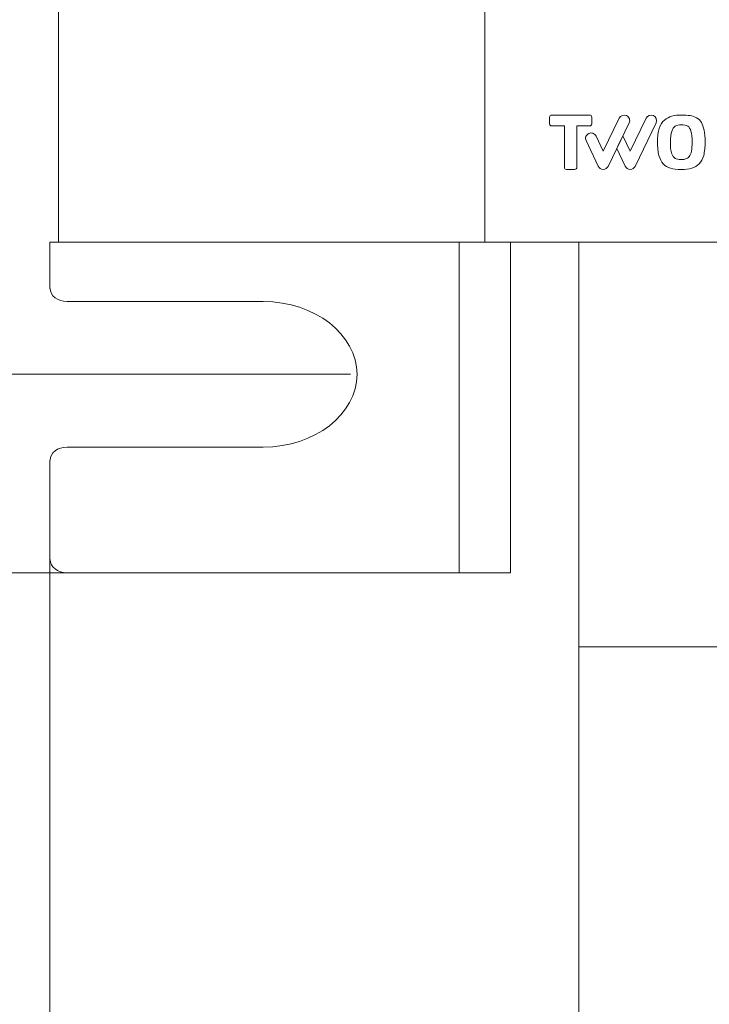
# Model space of a CAD drawing. Units: centimetres. Extents: x -74 to 71, y -56 to 73.
# Drawn here: x -65 to -60, y -42 to -34 of the extents above; entities that cross this region are included whole.
import ezdxf

# ---------------------------------------------------------------- set-up
doc = ezdxf.new("R2010")
doc.units = ezdxf.units.CM
doc.header["$MEASUREMENT"] = 0
doc.layers.add('Layer 1', color=7, linetype='Continuous')

msp = doc.modelspace()

# ---------------------------------------------------------------- linework, layer by layer
at = {"layer": 'Layer 1', "lineweight": 9}
for points in [[(-64.83774, -16.15422), (-64.83774, -16.15422), (-64.83774, -36.15593), (-64.83774, -36.15593)], [(-61.61636, -36.15593), (-61.61636, -36.15593), (-61.61636, -16.15422), (-61.61636, -16.15422)], [(-64.90223, -36.15558), (-64.90223, -36.15558), (-64.90223, -36.15593), (-64.90223, -36.15593)], [(-64.83774, -36.15558), (-64.83774, -36.15558), (-64.90223, -36.15558), (-64.90223, -36.15558)], [(-64.90223, -36.15593), (-64.90223, -36.15593), (-64.90223, -36.50598), (-64.90223, -36.50598)], [(-64.90223, -36.15593), (-64.90223, -36.15593), (-64.83774, -36.15593), (-64.83774, -36.15593)], [(-64.83774, -36.15593), (-64.83774, -36.15593), (-61.61636, -36.15593), (-61.61636, -36.15593)], [(-64.83774, -36.15593), (-64.83774, -36.15593), (-61.61636, -36.15593), (-61.61636, -36.15593)], [(-61.8097, -36.15593), (-61.8097, -36.15593), (-61.8097, -38.65603), (-61.8097, -38.65603)], [(-61.61636, -36.15558), (-61.61636, -36.15558), (-4.79341, -36.15593), (-4.79341, -36.15593)], [(-61.61636, -36.15558), (-61.61636, -36.15558), (-4.79341, -36.15593), (-4.79341, -36.15593)], [(-61.61636, -36.15593), (-61.61636, -36.15593), (-60.90783, -36.15593), (-60.90783, -36.15593)], [(-61.42314, -38.65603), (-61.42314, -38.65603), (-61.42314, -36.15593), (-61.42314, -36.15593)], [(-60.90783, -36.15558), (-60.90783, -36.15558), (-60.90783, -39.21536), (-60.90783, -39.21536)], [(-50.59965, -36.15593), (-50.59965, -36.15593), (-60.90783, -36.15593), (-60.90783, -36.15593)], [(-64.77326, -36.60593), (-64.77326, -36.60593), (-63.2916, -36.60593), (-63.2916, -36.60593)], [(-63.2916, -37.7057), (-63.2916, -37.7057), (-64.77326, -37.7057), (-64.77326, -37.7057)], [(-64.90223, -37.80612), (-64.90223, -37.80612), (-64.90223, -38.55608), (-64.90223, -38.55608)], [(-64.77326, -38.65603), (-64.77326, -38.65603), (-61.8097, -38.65603), (-61.8097, -38.65603)], [(-61.8097, -38.65603), (-61.8097, -38.65603), (-61.42314, -38.65603), (-61.42314, -38.65603)]]:
    msp.add_open_spline(points, degree=3, dxfattribs=at)
at = {"layer": 'Layer 1', "color": 242, "lineweight": 9}
for points, knots in [([(-60.92613, -35.60219), (-60.9296, -35.60549), (-60.93384, -35.60713), (-60.93886, -35.60713), (-60.93886, -35.60713), (-60.93886, -35.60713), (-60.93886, -35.60713), (-60.93886, -35.60713), (-60.93886, -35.60713), (-60.93886, -35.60713), (-60.99903, -35.60713), (-60.99903, -35.60713), (-60.99903, -35.60713), (-60.99903, -35.60713), (-60.99903, -35.60713), (-60.99903, -35.60713), (-60.99903, -35.60713), (-61.0106, -35.60713), (-61.01639, -35.60073), (-61.01639, -35.58793), (-61.01639, -35.58793), (-61.01639, -35.58793), (-61.01639, -35.58793), (-61.01639, -35.58793), (-61.01639, -35.58793), (-61.01639, -35.58793), (-61.01639, -35.27708), (-61.01639, -35.27708), (-61.01639, -35.27708), (-61.01639, -35.27708), (-61.01639, -35.27708), (-61.01639, -35.27708), (-61.01639, -35.27708), (-61.01639, -35.27708), (-61.10954, -35.27708), (-61.10954, -35.27708), (-61.10954, -35.27708), (-61.10954, -35.27708), (-61.10954, -35.27708), (-61.10954, -35.27708), (-61.10954, -35.27708), (-61.12149, -35.27708), (-61.12747, -35.27223), (-61.12747, -35.26253), (-61.12747, -35.26253), (-61.12747, -35.26253), (-61.12747, -35.26253), (-61.12747, -35.26253), (-61.12747, -35.26253), (-61.12747, -35.26253), (-61.12747, -35.21305), (-61.12747, -35.21305), (-61.12747, -35.21305), (-61.12747, -35.21305), (-61.12747, -35.21305), (-61.12747, -35.21305), (-61.12747, -35.21305), (-61.12747, -35.20141), (-61.12149, -35.19559), (-61.10954, -35.19559), (-61.10954, -35.19559), (-61.10954, -35.19559), (-61.10954, -35.19559), (-61.10954, -35.19559), (-61.10954, -35.19559), (-61.10954, -35.19559), (-60.82719, -35.19559), (-60.82719, -35.19559), (-60.82719, -35.19559), (-60.82719, -35.19559), (-60.82719, -35.19559), (-60.82719, -35.19559), (-60.82719, -35.19559), (-60.81524, -35.19559), (-60.80926, -35.20141), (-60.80926, -35.21305), (-60.80926, -35.21305), (-60.80926, -35.21305), (-60.80926, -35.21305), (-60.80926, -35.21305), (-60.80926, -35.21305), (-60.80926, -35.21305), (-60.80926, -35.26253), (-60.80926, -35.26253), (-60.80926, -35.26253), (-60.80926, -35.26253), (-60.80926, -35.26253), (-60.80926, -35.26253), (-60.80926, -35.26253), (-60.80926, -35.27223), (-60.81524, -35.27708), (-60.82719, -35.27708), (-60.82719, -35.27708), (-60.82719, -35.27708), (-60.82719, -35.27708), (-60.82719, -35.27708), (-60.82719, -35.27708), (-60.82719, -35.27708), (-60.92092, -35.27708), (-60.92092, -35.27708), (-60.92092, -35.27708), (-60.92092, -35.27708), (-60.92092, -35.27708), (-60.92092, -35.27708), (-60.92092, -35.27708), (-60.92092, -35.27708), (-60.92092, -35.58793), (-60.92092, -35.58793), (-60.92092, -35.58793), (-60.92092, -35.58793), (-60.92092, -35.58793), (-60.92092, -35.58793), (-60.92092, -35.58793), (-60.92092, -35.59414), (-60.92266, -35.59889), (-60.92613, -35.60219)], [0, 0, 0, 0, 0.0333333, 0.0333333, 0.0333333, 0.0333333, 0.0666667, 0.0666667, 0.0666667, 0.0666667, 0.1, 0.1, 0.1, 0.1, 0.1333333, 0.1333333, 0.1333333, 0.1333333, 0.1666667, 0.1666667, 0.1666667, 0.1666667, 0.2, 0.2, 0.2, 0.2, 0.2333333, 0.2333333, 0.2333333, 0.2333333, 0.2666667, 0.2666667, 0.2666667, 0.2666667, 0.3, 0.3, 0.3, 0.3, 0.3333333, 0.3333333, 0.3333333, 0.3333333, 0.3666667, 0.3666667, 0.3666667, 0.3666667, 0.4, 0.4, 0.4, 0.4, 0.4333333, 0.4333333, 0.4333333, 0.4333333, 0.4666667, 0.4666667, 0.4666667, 0.4666667, 0.5, 0.5, 0.5, 0.5, 0.5333333, 0.5333333, 0.5333333, 0.5333333, 0.5666667, 0.5666667, 0.5666667, 0.5666667, 0.6, 0.6, 0.6, 0.6, 0.6333333, 0.6333333, 0.6333333, 0.6333333, 0.6666667, 0.6666667, 0.6666667, 0.6666667, 0.7, 0.7, 0.7, 0.7, 0.7333333, 0.7333333, 0.7333333, 0.7333333, 0.7666667, 0.7666667, 0.7666667, 0.7666667, 0.8, 0.8, 0.8, 0.8, 0.8333333, 0.8333333, 0.8333333, 0.8333333, 0.8666667, 0.8666667, 0.8666667, 0.8666667, 0.9, 0.9, 0.9, 0.9, 0.9333333, 0.9333333, 0.9333333, 0.9333333, 1, 1, 1, 1]), ([(-60.34323, -35.19956), (-60.36375, -35.18981), (-60.38844, -35.19848), (-60.39825, -35.2189), (-60.39825, -35.2189), (-60.39825, -35.2189), (-60.39825, -35.2189), (-60.39825, -35.2189), (-60.39825, -35.2189), (-60.39825, -35.2189), (-60.51878, -35.46986), (-60.51878, -35.46986), (-60.51878, -35.46986), (-60.51878, -35.46986), (-60.51878, -35.46986), (-60.51878, -35.46986), (-60.51878, -35.46986), (-60.51878, -35.46986), (-60.57386, -35.35239), (-60.57386, -35.35239), (-60.57386, -35.35239), (-60.57386, -35.35239), (-60.57386, -35.35239), (-60.57386, -35.35239), (-60.57386, -35.35239), (-60.57386, -35.35239), (-60.59104, -35.38791), (-60.59104, -35.38791), (-60.59104, -35.38791), (-60.59104, -35.38791), (-60.59104, -35.38791), (-60.59104, -35.38791), (-60.59104, -35.38791), (-60.59104, -35.38791), (-60.60621, -35.41926), (-60.60621, -35.41926), (-60.60621, -35.41926), (-60.60621, -35.41926), (-60.60621, -35.41926), (-60.60621, -35.41926), (-60.60621, -35.41926), (-60.60621, -35.41926), (-60.62007, -35.4479), (-60.62007, -35.4479), (-60.62007, -35.4479), (-60.62007, -35.4479), (-60.62007, -35.4479), (-60.62007, -35.4479), (-60.62007, -35.4479), (-60.62007, -35.4479), (-60.5567, -35.58342), (-60.5567, -35.58342), (-60.5567, -35.58342), (-60.5567, -35.58342), (-60.5567, -35.58342), (-60.5567, -35.58342), (-60.5567, -35.58342), (-60.55, -35.59775), (-60.5354, -35.60707), (-60.51944, -35.60715), (-60.51944, -35.60715), (-60.51944, -35.60715), (-60.51944, -35.60715), (-60.51944, -35.60715), (-60.51944, -35.60715), (-60.51944, -35.60715), (-60.51926, -35.60715), (-60.51926, -35.60715), (-60.51926, -35.60715), (-60.51926, -35.60715), (-60.51926, -35.60715), (-60.51926, -35.60715), (-60.51926, -35.60715), (-60.50346, -35.60714), (-60.48885, -35.59798), (-60.48204, -35.58381), (-60.48204, -35.58381), (-60.48204, -35.58381), (-60.48204, -35.58381), (-60.48204, -35.58381), (-60.48204, -35.58381), (-60.48204, -35.58381), (-60.32376, -35.25427), (-60.32376, -35.25427), (-60.32376, -35.25427), (-60.32376, -35.25427), (-60.32376, -35.25427), (-60.32376, -35.25427), (-60.32376, -35.25427), (-60.31396, -35.23385), (-60.32269, -35.20931), (-60.34323, -35.19956)], [0, 0, 0, 0, 0.0416667, 0.0416667, 0.0416667, 0.0416667, 0.0833333, 0.0833333, 0.0833333, 0.0833333, 0.125, 0.125, 0.125, 0.125, 0.1666667, 0.1666667, 0.1666667, 0.1666667, 0.2083333, 0.2083333, 0.2083333, 0.2083333, 0.25, 0.25, 0.25, 0.25, 0.2916667, 0.2916667, 0.2916667, 0.2916667, 0.3333333, 0.3333333, 0.3333333, 0.3333333, 0.375, 0.375, 0.375, 0.375, 0.4166667, 0.4166667, 0.4166667, 0.4166667, 0.4583333, 0.4583333, 0.4583333, 0.4583333, 0.5, 0.5, 0.5, 0.5, 0.5416667, 0.5416667, 0.5416667, 0.5416667, 0.5833333, 0.5833333, 0.5833333, 0.5833333, 0.625, 0.625, 0.625, 0.625, 0.6666667, 0.6666667, 0.6666667, 0.6666667, 0.7083333, 0.7083333, 0.7083333, 0.7083333, 0.75, 0.75, 0.75, 0.75, 0.7916667, 0.7916667, 0.7916667, 0.7916667, 0.8333333, 0.8333333, 0.8333333, 0.8333333, 0.875, 0.875, 0.875, 0.875, 0.9166667, 0.9166667, 0.9166667, 0.9166667, 1, 1, 1, 1]), ([(-59.96369, -35.50059), (-59.97082, -35.52777), (-59.9823, -35.54913), (-59.99811, -35.56468), (-59.99811, -35.56468), (-59.99811, -35.56468), (-59.99811, -35.56468), (-59.99811, -35.56468), (-59.99811, -35.56468), (-60.01392, -35.58024), (-60.03263, -35.59121), (-60.05423, -35.59758), (-60.05423, -35.59758), (-60.05423, -35.59758), (-60.05423, -35.59758), (-60.05423, -35.59758), (-60.05423, -35.59758), (-60.07583, -35.60395), (-60.10283, -35.60713), (-60.13523, -35.60713), (-60.13523, -35.60713), (-60.13523, -35.60713), (-60.13523, -35.60713), (-60.13523, -35.60713), (-60.13523, -35.60713), (-60.16647, -35.60713), (-60.1927, -35.60404), (-60.21391, -35.59786), (-60.21391, -35.59786), (-60.21391, -35.59786), (-60.21391, -35.59786), (-60.21391, -35.59786), (-60.21391, -35.59786), (-60.23512, -35.59167), (-60.25335, -35.58081), (-60.26858, -35.56525), (-60.26858, -35.56525), (-60.26858, -35.56525), (-60.26858, -35.56525), (-60.26858, -35.56525), (-60.26858, -35.56525), (-60.28382, -35.54969), (-60.29501, -35.52833), (-60.30214, -35.50115), (-60.30214, -35.50115), (-60.30214, -35.50115), (-60.30214, -35.50115), (-60.30214, -35.50115), (-60.30214, -35.50115), (-60.30927, -35.47398), (-60.31284, -35.43997), (-60.31284, -35.39911), (-60.31284, -35.39911), (-60.31284, -35.39911), (-60.31284, -35.39911), (-60.31284, -35.39911), (-60.31284, -35.39911), (-60.31284, -35.35826), (-60.30841, -35.32406), (-60.29954, -35.2965), (-60.29954, -35.2965), (-60.29954, -35.2965), (-60.29954, -35.2965), (-60.29954, -35.2965), (-60.29954, -35.2965), (-60.29067, -35.26896), (-60.27755, -35.24806), (-60.2602, -35.23382), (-60.2602, -35.23382), (-60.2602, -35.23382), (-60.2602, -35.23382), (-60.2602, -35.23382), (-60.2602, -35.23382), (-60.24284, -35.21957), (-60.22394, -35.20964), (-60.2035, -35.20402), (-60.2035, -35.20402), (-60.2035, -35.20402), (-60.2035, -35.20402), (-60.2035, -35.20402), (-60.2035, -35.20402), (-60.18306, -35.1984), (-60.15875, -35.19559), (-60.1306, -35.19559), (-60.1306, -35.19559), (-60.1306, -35.19559), (-60.1306, -35.19559), (-60.1306, -35.19559), (-60.1306, -35.19559), (-60.10514, -35.19559), (-60.08364, -35.19709), (-60.06609, -35.20008), (-60.06609, -35.20008), (-60.06609, -35.20008), (-60.06609, -35.20008), (-60.06609, -35.20008), (-60.06609, -35.20008), (-60.04854, -35.20308), (-60.03215, -35.2088), (-60.01691, -35.21723), (-60.01691, -35.21723), (-60.01691, -35.21723), (-60.01691, -35.21723), (-60.01691, -35.21723), (-60.01691, -35.21723), (-60.00167, -35.22566), (-59.98962, -35.23738), (-59.98075, -35.25237), (-59.98075, -35.25237), (-59.98075, -35.25237), (-59.98075, -35.25237), (-59.98075, -35.25237), (-59.98075, -35.25237), (-59.97188, -35.26736), (-59.96503, -35.28685), (-59.96021, -35.31085), (-59.96021, -35.31085), (-59.96021, -35.31085), (-59.96021, -35.31085), (-59.96021, -35.31085), (-59.96021, -35.31085), (-59.95539, -35.33483), (-59.95298, -35.36406), (-59.95298, -35.39855), (-59.95298, -35.39855), (-59.95298, -35.39855), (-59.95298, -35.39855), (-59.95298, -35.39855), (-59.95298, -35.39855), (-59.95298, -35.4394), (-59.95655, -35.47342), (-59.96369, -35.50059)], [0, 0, 0, 0, 0.0294118, 0.0294118, 0.0294118, 0.0294118, 0.0588235, 0.0588235, 0.0588235, 0.0588235, 0.0882353, 0.0882353, 0.0882353, 0.0882353, 0.1176471, 0.1176471, 0.1176471, 0.1176471, 0.1470588, 0.1470588, 0.1470588, 0.1470588, 0.1764706, 0.1764706, 0.1764706, 0.1764706, 0.2058824, 0.2058824, 0.2058824, 0.2058824, 0.2352941, 0.2352941, 0.2352941, 0.2352941, 0.2647059, 0.2647059, 0.2647059, 0.2647059, 0.2941176, 0.2941176, 0.2941176, 0.2941176, 0.3235294, 0.3235294, 0.3235294, 0.3235294, 0.3529412, 0.3529412, 0.3529412, 0.3529412, 0.3823529, 0.3823529, 0.3823529, 0.3823529, 0.4117647, 0.4117647, 0.4117647, 0.4117647, 0.4411765, 0.4411765, 0.4411765, 0.4411765, 0.4705882, 0.4705882, 0.4705882, 0.4705882, 0.5, 0.5, 0.5, 0.5, 0.5294118, 0.5294118, 0.5294118, 0.5294118, 0.5588235, 0.5588235, 0.5588235, 0.5588235, 0.5882353, 0.5882353, 0.5882353, 0.5882353, 0.6176471, 0.6176471, 0.6176471, 0.6176471, 0.6470588, 0.6470588, 0.6470588, 0.6470588, 0.6764706, 0.6764706, 0.6764706, 0.6764706, 0.7058824, 0.7058824, 0.7058824, 0.7058824, 0.7352941, 0.7352941, 0.7352941, 0.7352941, 0.7647059, 0.7647059, 0.7647059, 0.7647059, 0.7941176, 0.7941176, 0.7941176, 0.7941176, 0.8235294, 0.8235294, 0.8235294, 0.8235294, 0.8529412, 0.8529412, 0.8529412, 0.8529412, 0.8823529, 0.8823529, 0.8823529, 0.8823529, 0.9117647, 0.9117647, 0.9117647, 0.9117647, 0.9411765, 0.9411765, 0.9411765, 0.9411765, 1, 1, 1, 1]), ([(-60.05972, -35.31759), (-60.06532, -35.29885), (-60.07361, -35.28629), (-60.0846, -35.27992), (-60.0846, -35.27992), (-60.0846, -35.27992), (-60.0846, -35.27992), (-60.0846, -35.27992), (-60.0846, -35.27992), (-60.09559, -35.27355), (-60.1117, -35.27036), (-60.13291, -35.27036), (-60.13291, -35.27036), (-60.13291, -35.27036), (-60.13291, -35.27036), (-60.13291, -35.27036), (-60.13291, -35.27036), (-60.15182, -35.27036), (-60.16695, -35.27364), (-60.17833, -35.2802), (-60.17833, -35.2802), (-60.17833, -35.2802), (-60.17833, -35.2802), (-60.17833, -35.2802), (-60.17833, -35.2802), (-60.1897, -35.28676), (-60.19877, -35.29969), (-60.20552, -35.319), (-60.20552, -35.319), (-60.20552, -35.319), (-60.20552, -35.319), (-60.20552, -35.319), (-60.20552, -35.319), (-60.21228, -35.3383), (-60.21565, -35.36519), (-60.21565, -35.39968), (-60.21565, -35.39968), (-60.21565, -35.39968), (-60.21565, -35.39968), (-60.21565, -35.39968), (-60.21565, -35.39968), (-60.21565, -35.4364), (-60.21237, -35.46461), (-60.20581, -35.48429), (-60.20581, -35.48429), (-60.20581, -35.48429), (-60.20581, -35.48429), (-60.20581, -35.48429), (-60.20581, -35.48429), (-60.19926, -35.50397), (-60.19048, -35.5169), (-60.17949, -35.52308), (-60.17949, -35.52308), (-60.17949, -35.52308), (-60.17949, -35.52308), (-60.17949, -35.52308), (-60.17949, -35.52308), (-60.1685, -35.52927), (-60.15335, -35.53236), (-60.13407, -35.53236), (-60.13407, -35.53236), (-60.13407, -35.53236), (-60.13407, -35.53236), (-60.13407, -35.53236), (-60.13407, -35.53236), (-60.1198, -35.53236), (-60.10803, -35.53077), (-60.09878, -35.52758), (-60.09878, -35.52758), (-60.09878, -35.52758), (-60.09878, -35.52758), (-60.09878, -35.52758), (-60.09878, -35.52758), (-60.08952, -35.5244), (-60.08104, -35.5183), (-60.07332, -35.50931), (-60.07332, -35.50931), (-60.07332, -35.50931), (-60.07332, -35.50931), (-60.07332, -35.50931), (-60.07332, -35.50931), (-60.06561, -35.50031), (-60.06001, -35.48682), (-60.05655, -35.46883), (-60.05655, -35.46883), (-60.05655, -35.46883), (-60.05655, -35.46883), (-60.05655, -35.46883), (-60.05655, -35.46883), (-60.05307, -35.45083), (-60.05134, -35.42797), (-60.05134, -35.40024), (-60.05134, -35.40024), (-60.05134, -35.40024), (-60.05134, -35.40024), (-60.05134, -35.40024), (-60.05134, -35.40024), (-60.05134, -35.36388), (-60.05413, -35.33633), (-60.05972, -35.31759)], [0, 0, 0, 0, 0.0384615, 0.0384615, 0.0384615, 0.0384615, 0.0769231, 0.0769231, 0.0769231, 0.0769231, 0.1153846, 0.1153846, 0.1153846, 0.1153846, 0.1538462, 0.1538462, 0.1538462, 0.1538462, 0.1923077, 0.1923077, 0.1923077, 0.1923077, 0.2307692, 0.2307692, 0.2307692, 0.2307692, 0.2692308, 0.2692308, 0.2692308, 0.2692308, 0.3076923, 0.3076923, 0.3076923, 0.3076923, 0.3461538, 0.3461538, 0.3461538, 0.3461538, 0.3846154, 0.3846154, 0.3846154, 0.3846154, 0.4230769, 0.4230769, 0.4230769, 0.4230769, 0.4615385, 0.4615385, 0.4615385, 0.4615385, 0.5, 0.5, 0.5, 0.5, 0.5384615, 0.5384615, 0.5384615, 0.5384615, 0.5769231, 0.5769231, 0.5769231, 0.5769231, 0.6153846, 0.6153846, 0.6153846, 0.6153846, 0.6538462, 0.6538462, 0.6538462, 0.6538462, 0.6923077, 0.6923077, 0.6923077, 0.6923077, 0.7307692, 0.7307692, 0.7307692, 0.7307692, 0.7692308, 0.7692308, 0.7692308, 0.7692308, 0.8076923, 0.8076923, 0.8076923, 0.8076923, 0.8461538, 0.8461538, 0.8461538, 0.8461538, 0.8846154, 0.8846154, 0.8846154, 0.8846154, 0.9230769, 0.9230769, 0.9230769, 0.9230769, 1, 1, 1, 1])]:
    msp.add_open_spline(points, degree=3, knots=knots, dxfattribs=at)
at = {"layer": 'Layer 1', "color": 169, "lineweight": 9}
msp.add_open_spline([(-60.52489, -35.22336), (-60.52857, -35.21304), (-60.53611, -35.20475), (-60.54611, -35.20002), (-60.54611, -35.20002), (-60.54611, -35.20002), (-60.54611, -35.20002), (-60.54611, -35.20002), (-60.54611, -35.20002), (-60.56675, -35.19028), (-60.59156, -35.19893), (-60.60142, -35.21932), (-60.60142, -35.21932), (-60.60142, -35.21932), (-60.60142, -35.21932), (-60.60142, -35.21932), (-60.60142, -35.21932), (-60.60142, -35.21932), (-60.7227, -35.46997), (-60.7227, -35.46997), (-60.7227, -35.46997), (-60.7227, -35.46997), (-60.7227, -35.46997), (-60.7227, -35.46997), (-60.7227, -35.46997), (-60.7227, -35.46997), (-60.77677, -35.35487), (-60.77677, -35.35487), (-60.77677, -35.35487), (-60.77677, -35.35487), (-60.77677, -35.35487), (-60.77677, -35.35487), (-60.77677, -35.35487), (-60.78144, -35.34494), (-60.78974, -35.33739), (-60.80015, -35.33363), (-60.80015, -35.33363), (-60.80015, -35.33363), (-60.80015, -35.33363), (-60.80015, -35.33363), (-60.80015, -35.33363), (-60.81056, -35.32986), (-60.82182, -35.33034), (-60.83186, -35.33494), (-60.83186, -35.33494), (-60.83186, -35.33494), (-60.83186, -35.33494), (-60.83186, -35.33494), (-60.83186, -35.33494), (-60.84192, -35.33956), (-60.84955, -35.34776), (-60.85336, -35.35805), (-60.85336, -35.35805), (-60.85336, -35.35805), (-60.85336, -35.35805), (-60.85336, -35.35805), (-60.85336, -35.35805), (-60.85716, -35.36833), (-60.85669, -35.37946), (-60.85203, -35.38939), (-60.85203, -35.38939), (-60.85203, -35.38939), (-60.85203, -35.38939), (-60.85203, -35.38939), (-60.85203, -35.38939), (-60.85203, -35.38939), (-60.76088, -35.5834), (-60.76088, -35.5834), (-60.76088, -35.5834), (-60.76088, -35.5834), (-60.76088, -35.5834), (-60.76088, -35.5834), (-60.76088, -35.5834), (-60.75415, -35.59772), (-60.73947, -35.60704), (-60.72343, -35.60713), (-60.72343, -35.60713), (-60.72343, -35.60713), (-60.72343, -35.60713), (-60.72343, -35.60713), (-60.72343, -35.60713), (-60.72343, -35.60713), (-60.72326, -35.60713), (-60.72326, -35.60713), (-60.72326, -35.60713), (-60.72326, -35.60713), (-60.72326, -35.60713), (-60.72326, -35.60713), (-60.72326, -35.60713), (-60.70738, -35.60713), (-60.69269, -35.59799), (-60.68584, -35.58383), (-60.68584, -35.58383), (-60.68584, -35.58383), (-60.68584, -35.58383), (-60.68584, -35.58383), (-60.68584, -35.58383), (-60.68584, -35.58383), (-60.52659, -35.2547), (-60.52659, -35.2547), (-60.52659, -35.2547), (-60.52659, -35.2547), (-60.52659, -35.2547), (-60.52659, -35.2547), (-60.52659, -35.2547), (-60.5218, -35.24482), (-60.5212, -35.23369), (-60.52489, -35.22336)], degree=3, knots=[0, 0, 0, 0, 0.0357143, 0.0357143, 0.0357143, 0.0357143, 0.0714286, 0.0714286, 0.0714286, 0.0714286, 0.1071429, 0.1071429, 0.1071429, 0.1071429, 0.1428571, 0.1428571, 0.1428571, 0.1428571, 0.1785714, 0.1785714, 0.1785714, 0.1785714, 0.2142857, 0.2142857, 0.2142857, 0.2142857, 0.25, 0.25, 0.25, 0.25, 0.2857143, 0.2857143, 0.2857143, 0.2857143, 0.3214286, 0.3214286, 0.3214286, 0.3214286, 0.3571429, 0.3571429, 0.3571429, 0.3571429, 0.3928571, 0.3928571, 0.3928571, 0.3928571, 0.4285714, 0.4285714, 0.4285714, 0.4285714, 0.4642857, 0.4642857, 0.4642857, 0.4642857, 0.5, 0.5, 0.5, 0.5, 0.5357143, 0.5357143, 0.5357143, 0.5357143, 0.5714286, 0.5714286, 0.5714286, 0.5714286, 0.6071429, 0.6071429, 0.6071429, 0.6071429, 0.6428571, 0.6428571, 0.6428571, 0.6428571, 0.6785714, 0.6785714, 0.6785714, 0.6785714, 0.7142857, 0.7142857, 0.7142857, 0.7142857, 0.75, 0.75, 0.75, 0.75, 0.7857143, 0.7857143, 0.7857143, 0.7857143, 0.8214286, 0.8214286, 0.8214286, 0.8214286, 0.8571429, 0.8571429, 0.8571429, 0.8571429, 0.8928571, 0.8928571, 0.8928571, 0.8928571, 0.9285714, 0.9285714, 0.9285714, 0.9285714, 1, 1, 1, 1], dxfattribs=at)
at = {"layer": 'Layer 1', "lineweight": 9}
for points, knots in [([(-64.902, -36.50575), (-64.902, -36.56087), (-64.84418, -36.60593), (-64.77326, -36.60593), (-64.77326, -36.60593), (-64.77326, -36.60593), (-64.77326, -36.60593), (-64.77326, -36.60593), (-64.77326, -36.60593), (-64.77326, -36.60593), (-64.77326, -36.60593), (-64.77326, -36.60593)], [0, 0, 0, 0, 0.25, 0.25, 0.25, 0.25, 0.5, 0.5, 0.5, 0.5, 1, 1, 1, 1]), ([(-63.29136, -37.7057), (-62.90117, -37.7057), (-62.58272, -37.45888), (-62.58272, -37.15576), (-62.58272, -37.15576), (-62.58272, -37.15576), (-62.58272, -37.15576), (-62.58272, -37.15576), (-62.58272, -37.15576), (-62.58272, -36.85311), (-62.90117, -36.60593), (-63.29136, -36.60593), (-63.29136, -36.60593), (-63.29136, -36.60593), (-63.29136, -36.60593), (-63.29136, -36.60593), (-63.29136, -36.60593), (-63.29136, -36.60593), (-63.29136, -36.60593), (-63.29136, -36.60593)], [0, 0, 0, 0, 0.1666667, 0.1666667, 0.1666667, 0.1666667, 0.3333333, 0.3333333, 0.3333333, 0.3333333, 0.5, 0.5, 0.5, 0.5, 0.6666667, 0.6666667, 0.6666667, 0.6666667, 1, 1, 1, 1]), ([(-64.77326, -37.7057), (-64.84418, -37.7057), (-64.902, -37.75065), (-64.902, -37.80577), (-64.902, -37.80577), (-64.902, -37.80577), (-64.902, -37.80577), (-64.902, -37.80577), (-64.902, -37.80577), (-64.902, -37.80577), (-64.902, -37.80577), (-64.902, -37.80577)], [0, 0, 0, 0, 0.25, 0.25, 0.25, 0.25, 0.5, 0.5, 0.5, 0.5, 1, 1, 1, 1]), ([(-64.902, -38.55608), (-64.902, -38.61085), (-64.84418, -38.65603), (-64.77326, -38.65603), (-64.77326, -38.65603), (-64.77326, -38.65603), (-64.77326, -38.65603), (-64.77326, -38.65603), (-64.77326, -38.65603), (-64.77326, -38.65603), (-64.77326, -38.65603), (-64.77326, -38.65603)], [0, 0, 0, 0, 0.25, 0.25, 0.25, 0.25, 0.5, 0.5, 0.5, 0.5, 1, 1, 1, 1])]:
    msp.add_open_spline(points, degree=3, knots=knots, dxfattribs=at)
at = {"layer": 'Layer 1', "color": 3, "lineweight": 9}
for points in [[(-62.63272, -37.15431), (-62.63272, -37.15431), (-70.96894, -37.15431), (-70.96894, -37.15431)], [(-64.90223, -38.39229), (-64.90223, -38.39229), (-64.90223, -55.82917), (-64.90223, -55.82917)], [(-64.08245, -38.65603), (-64.08245, -38.65603), (-72.45449, -38.65603), (-72.45449, -38.65603)]]:
    msp.add_open_spline(points, degree=3, dxfattribs=at)
msp.add_open_spline([(-60.90783, -48.37536), (-60.90783, -48.37536), (-52.90783, -48.37536), (-52.90783, -48.37536), (-52.90783, -48.37536), (-52.90783, -48.37536), (-52.90783, -39.21536), (-52.90783, -39.21536), (-52.90783, -39.21536), (-52.90783, -39.21536), (-60.90783, -39.21536), (-60.90783, -39.21536), (-60.90783, -39.21536), (-60.90783, -39.21536), (-60.90783, -48.37536), (-60.90783, -48.37536)], degree=3, knots=[0, 0, 0, 0, 0.2, 0.2, 0.2, 0.2, 0.4, 0.4, 0.4, 0.4, 0.6, 0.6, 0.6, 0.6, 1, 1, 1, 1], dxfattribs=at)

doc.saveas('drawing.dxf')
